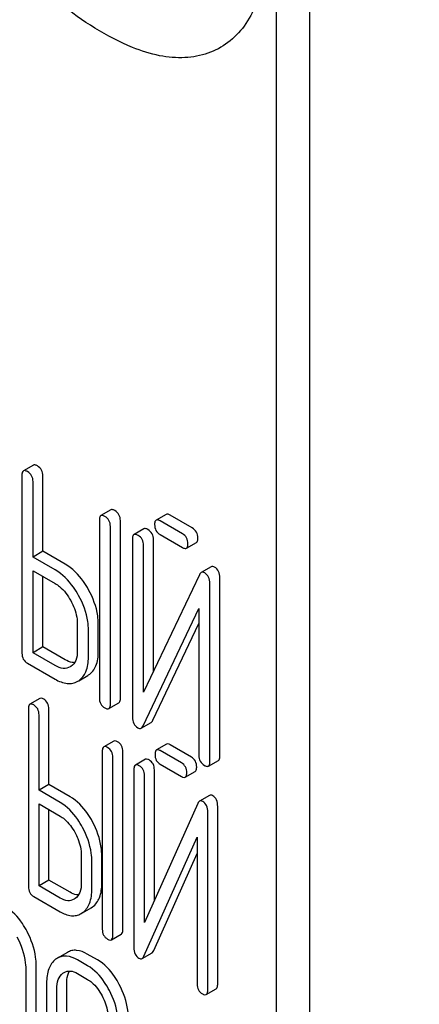
# Model space of a CAD drawing. Units: millimetres. Extents: x 0 to 6269, y -4 to 4433.
# Drawn here: x 4473 to 4481, y 2753 to 2774 of the extents above; entities that cross this region are included whole.
import ezdxf

# ---------------------------------------------------------------- set-up
doc = ezdxf.new("R2010")
doc.units = ezdxf.units.MM
doc.header["$LTSCALE"] = 344.776119
doc.layers.get('0').update_dxf_attribs({"linetype": 'CONTINUOUS'})

msp = doc.modelspace()

# ---------------------------------------------------------------- linework, layer by layer
at = {"color": 7, "linetype": 'Continuous'}
for p, q in [((4478.956, 2653.785), (4478.956, 2776.26)), ((4478.249, 2653.376), (4478.249, 2775.852)), ((4473.06, 2764.936), (4472.848, 2764.814)), ((4472.817, 2764.72), (4472.817, 2760.926)), ((4473.265, 2763.098), (4473.265, 2764.706)), ((4473.053, 2762.976), (4473.053, 2764.584)), ((4474.711, 2763.983), (4474.499, 2763.861)), ((4475.89, 2763.886), (4475.678, 2763.763)), ((4476.451, 2763.596), (4475.977, 2763.87)), ((4474.468, 2763.767), (4474.468, 2759.973)), ((4474.703, 2759.837), (4474.703, 2763.63)), ((4474.916, 2759.959), (4474.916, 2763.753)), ((4476.239, 2763.474), (4475.765, 2763.747)), ((4475.419, 2763.577), (4475.207, 2763.455)), ((4475.765, 2763.455), (4476.239, 2763.182)), ((4475.175, 2763.361), (4475.175, 2759.564)), ((4475.411, 2760.091), (4475.411, 2763.225)), ((4475.623, 2760.537), (4475.623, 2763.347)), ((4476.325, 2763.166), (4476.538, 2763.288)), ((4473.265, 2763.098), (4473.053, 2762.976)), ((4473.524, 2762.703), (4473.053, 2762.976)), ((4473.736, 2762.826), (4473.265, 2763.098)), ((4476.853, 2762.768), (4476.64, 2762.646)), ((4473.053, 2760.936), (4473.053, 2762.684)), ((4473.053, 2762.684), (4473.524, 2762.412)), ((4473.265, 2761.058), (4473.265, 2762.561)), ((4476.602, 2762.598), (4475.411, 2760.091)), ((4476.826, 2758.611), (4476.826, 2762.408)), ((4477.038, 2758.734), (4477.038, 2762.53)), ((4475.399, 2759.374), (4476.59, 2761.882)), ((4476.59, 2761.882), (4476.59, 2758.747)), ((4473.998, 2761.557), (4473.998, 2760.973)), ((4474.446, 2760.96), (4474.446, 2761.543)), ((4475.611, 2759.496), (4476.59, 2761.557)), ((4474.234, 2760.837), (4474.234, 2761.421)), ((4473.265, 2761.058), (4473.053, 2760.936)), ((4473.524, 2760.664), (4473.053, 2760.936)), ((4473.736, 2760.786), (4473.265, 2761.058)), ((4472.935, 2760.712), (4473.524, 2760.372)), ((4473.859, 2760.642), (4473.845, 2760.634)), ((4474.027, 2760.338), (4474.219, 2760.448)), ((4474.219, 2760.448), (4474.239, 2760.461)), ((4474.006, 2760.326), (4474.027, 2760.338)), ((4473.199, 2759.958), (4472.987, 2759.836)), ((4474.672, 2759.743), (4474.884, 2759.865)), ((4472.956, 2759.74), (4472.956, 2755.947)), ((4473.181, 2758.002), (4473.181, 2759.61)), ((4473.393, 2758.125), (4473.393, 2759.733)), ((4475.361, 2759.327), (4475.573, 2759.45)), ((4474.774, 2759.049), (4474.562, 2758.927)), ((4475.899, 2758.984), (4475.686, 2758.861)), ((4474.531, 2758.831), (4474.531, 2755.038)), ((4474.968, 2755.03), (4474.968, 2758.824)), ((4476.22, 2758.586), (4475.768, 2758.847)), ((4476.432, 2758.708), (4475.98, 2758.969)), ((4474.755, 2754.908), (4474.755, 2758.701)), ((4475.449, 2758.663), (4475.237, 2758.54)), ((4475.768, 2758.555), (4476.22, 2758.294)), ((4476.795, 2758.517), (4477.007, 2758.64)), ((4475.205, 2758.445), (4475.205, 2754.648)), ((4475.642, 2755.655), (4475.642, 2758.437)), ((4476.301, 2758.279), (4476.513, 2758.402)), ((4475.43, 2755.181), (4475.43, 2758.315)), ((4473.393, 2758.125), (4473.181, 2758.002)), ((4473.631, 2757.743), (4473.181, 2758.002)), ((4473.843, 2757.865), (4473.393, 2758.125)), ((4473.181, 2755.963), (4473.181, 2757.711)), ((4473.181, 2757.711), (4473.631, 2757.451)), ((4476.566, 2757.72), (4475.43, 2755.181)), ((4476.817, 2757.892), (4476.605, 2757.77)), ((4473.393, 2756.085), (4473.393, 2757.588)), ((4476.78, 2753.739), (4476.78, 2757.536)), ((4476.992, 2753.862), (4476.992, 2757.658)), ((4475.419, 2754.463), (4476.555, 2757.003)), ((4476.555, 2757.003), (4476.555, 2753.869)), ((4474.083, 2756.609), (4474.083, 2756.026)), ((4474.308, 2755.896), (4474.308, 2756.479)), ((4474.52, 2756.018), (4474.52, 2756.602)), ((4475.631, 2754.586), (4476.555, 2756.651)), ((4473.393, 2756.085), (4473.181, 2755.963)), ((4473.843, 2755.825), (4473.393, 2756.085)), ((4473.631, 2755.703), (4473.181, 2755.963)), ((4473.069, 2755.736), (4473.631, 2755.411)), ((4473.95, 2755.691), (4473.928, 2755.676)), ((4474.111, 2755.39), (4474.29, 2755.493)), ((4474.29, 2755.493), (4474.322, 2755.514)), ((4474.078, 2755.37), (4474.11, 2755.391)), ((4474.724, 2754.812), (4474.936, 2754.935)), ((4473.786, 2754.544), (4473.574, 2754.422)), ((4474.217, 2754.259), (4473.999, 2754.385)), ((4474.429, 2754.382), (4474.211, 2754.508)), ((4475.38, 2754.414), (4475.593, 2754.537)), ((4472.908, 2751.805), (4472.908, 2754.14)), ((4473.12, 2751.928), (4473.12, 2754.262)), ((4473.999, 2754.093), (4474.217, 2753.967)), ((4473.343, 2753.888), (4473.343, 2751.554)), ((4473.561, 2751.428), (4473.561, 2753.762)), ((4473.773, 2751.55), (4473.773, 2753.885)), ((4476.748, 2753.643), (4476.961, 2753.766))]:
    msp.add_line(p, q, dxfattribs=at)
msp.add_arc((4473.761, 2754.098), 0.374, 120.0754, 127.2159, dxfattribs=at)
for points, knots in [([(4462.903, 2826.164), (4465.494, 2819.484), (4471.244, 2806.249), (4481.369, 2787.078), (4492.905, 2768.721), (4501.49, 2757.122), (4505.979, 2751.537)], [0, 0, 0, 0, 0.248567, 0.499993, 0.751422, 1, 1, 1, 1]), ([(4475.178, 2773.846), (4474.622, 2774.075), (4473.838, 2774.562), (4472.976, 2775.411), (4472.241, 2776.378), (4471.584, 2777.76), (4471.392, 2778.974), (4471.392, 2779.576)], [0, 0, 0, 0, 0.249076, 0.374338, 0.499925, 0.75056, 1, 1, 1, 1]), ([(4478.019, 2775.985), (4478.019, 2775.768), (4477.989, 2775.354), (4477.837, 2774.779), (4477.583, 2774.299), (4477.229, 2773.931), (4476.787, 2773.696), (4476.28, 2773.604), (4475.729, 2773.653), (4475.363, 2773.769), (4475.178, 2773.846)], [0, 0, 0, 0, 0.148138, 0.282054, 0.403297, 0.515783, 0.625563, 0.739455, 0.863133, 1, 1, 1, 1]), ([(4473.147, 2764.92), (4473.138, 2764.925), (4473.112, 2764.939), (4473.077, 2764.946), (4473.06, 2764.936)], [0, 0, 0, 0, 0.336007, 1, 1, 1, 1]), ([(4473.265, 2764.706), (4473.265, 2764.749), (4473.248, 2764.837), (4473.183, 2764.899), (4473.147, 2764.92)], [0, 0, 0, 0, 0.510532, 1, 1, 1, 1]), ([(4472.848, 2764.814), (4472.843, 2764.811), (4472.818, 2764.786), (4472.817, 2764.747), (4472.817, 2764.72)], [0, 0, 0, 0, 0.184764, 1, 1, 1, 1]), ([(4472.935, 2764.798), (4472.926, 2764.803), (4472.9, 2764.816), (4472.865, 2764.824), (4472.848, 2764.814)], [0, 0, 0, 0, 0.336007, 1, 1, 1, 1]), ([(4473.053, 2764.584), (4473.053, 2764.627), (4473.036, 2764.715), (4472.97, 2764.777), (4472.935, 2764.798)], [0, 0, 0, 0, 0.510532, 1, 1, 1, 1]), ([(4474.499, 2763.861), (4474.494, 2763.857), (4474.469, 2763.833), (4474.468, 2763.794), (4474.468, 2763.767)], [0, 0, 0, 0, 0.184762, 1, 1, 1, 1]), ([(4474.586, 2763.844), (4474.577, 2763.849), (4474.551, 2763.863), (4474.516, 2763.87), (4474.499, 2763.861)], [0, 0, 0, 0, 0.336012, 1, 1, 1, 1]), ([(4474.703, 2763.63), (4474.703, 2763.674), (4474.687, 2763.762), (4474.621, 2763.824), (4474.586, 2763.844)], [0, 0, 0, 0, 0.510532, 1, 1, 1, 1]), ([(4474.798, 2763.967), (4474.789, 2763.972), (4474.763, 2763.985), (4474.728, 2763.993), (4474.711, 2763.983)], [0, 0, 0, 0, 0.336012, 1, 1, 1, 1]), ([(4474.916, 2763.753), (4474.916, 2763.796), (4474.899, 2763.884), (4474.834, 2763.946), (4474.798, 2763.967)], [0, 0, 0, 0, 0.510532, 1, 1, 1, 1]), ([(4475.977, 2763.87), (4475.968, 2763.875), (4475.943, 2763.888), (4475.908, 2763.896), (4475.89, 2763.886)], [0, 0, 0, 0, 0.336012, 1, 1, 1, 1]), ([(4475.678, 2763.763), (4475.673, 2763.76), (4475.648, 2763.735), (4475.647, 2763.697), (4475.647, 2763.669)], [0, 0, 0, 0, 0.184762, 1, 1, 1, 1]), ([(4475.647, 2763.669), (4475.647, 2763.626), (4475.662, 2763.537), (4475.729, 2763.476), (4475.765, 2763.455)], [0, 0, 0, 0, 0.5108, 1, 1, 1, 1]), ([(4475.765, 2763.747), (4475.756, 2763.752), (4475.73, 2763.766), (4475.695, 2763.773), (4475.678, 2763.763)], [0, 0, 0, 0, 0.336012, 1, 1, 1, 1]), ([(4476.569, 2763.382), (4476.569, 2763.425), (4476.552, 2763.513), (4476.487, 2763.575), (4476.451, 2763.596)], [0, 0, 0, 0, 0.510533, 1, 1, 1, 1]), ([(4475.207, 2763.455), (4475.201, 2763.452), (4475.176, 2763.427), (4475.175, 2763.389), (4475.175, 2763.361)], [0, 0, 0, 0, 0.184761, 1, 1, 1, 1]), ([(4475.293, 2763.439), (4475.284, 2763.444), (4475.259, 2763.457), (4475.224, 2763.465), (4475.207, 2763.455)], [0, 0, 0, 0, 0.336009, 1, 1, 1, 1]), ([(4475.411, 2763.225), (4475.411, 2763.268), (4475.394, 2763.356), (4475.329, 2763.418), (4475.293, 2763.439)], [0, 0, 0, 0, 0.510528, 1, 1, 1, 1]), ([(4475.505, 2763.561), (4475.497, 2763.566), (4475.471, 2763.58), (4475.436, 2763.587), (4475.419, 2763.577)], [0, 0, 0, 0, 0.336009, 1, 1, 1, 1]), ([(4475.623, 2763.347), (4475.623, 2763.391), (4475.606, 2763.478), (4475.541, 2763.541), (4475.505, 2763.561)], [0, 0, 0, 0, 0.510528, 1, 1, 1, 1]), ([(4476.357, 2763.26), (4476.357, 2763.303), (4476.34, 2763.391), (4476.275, 2763.453), (4476.239, 2763.474)], [0, 0, 0, 0, 0.510533, 1, 1, 1, 1]), ([(4476.538, 2763.288), (4476.543, 2763.291), (4476.568, 2763.316), (4476.569, 2763.354), (4476.569, 2763.382)], [0, 0, 0, 0, 0.182549, 1, 1, 1, 1]), ([(4476.239, 2763.182), (4476.247, 2763.177), (4476.273, 2763.163), (4476.308, 2763.156), (4476.325, 2763.166)], [0, 0, 0, 0, 0.332825, 1, 1, 1, 1]), ([(4476.325, 2763.166), (4476.331, 2763.169), (4476.356, 2763.193), (4476.357, 2763.232), (4476.357, 2763.26)], [0, 0, 0, 0, 0.182549, 1, 1, 1, 1]), ([(4474.238, 2762.279), (4474.205, 2762.339), (4474.074, 2762.55), (4473.892, 2762.736), (4473.736, 2762.826)], [0, 0, 0, 0, 0.276223, 1, 1, 1, 1]), ([(4476.927, 2762.761), (4476.915, 2762.768), (4476.89, 2762.779), (4476.863, 2762.774), (4476.853, 2762.768)], [0, 0, 0, 0, 0.557952, 1, 1, 1, 1]), ([(4477.038, 2762.53), (4477.038, 2762.578), (4477.026, 2762.67), (4476.963, 2762.74), (4476.927, 2762.761)], [0, 0, 0, 0, 0.541019, 1, 1, 1, 1]), ([(4474.026, 2762.156), (4473.993, 2762.216), (4473.862, 2762.428), (4473.68, 2762.613), (4473.524, 2762.703)], [0, 0, 0, 0, 0.276223, 1, 1, 1, 1]), ([(4476.64, 2762.646), (4476.637, 2762.644), (4476.62, 2762.631), (4476.609, 2762.613), (4476.602, 2762.598)], [0, 0, 0, 0, 0.215839, 1, 1, 1, 1]), ([(4476.715, 2762.638), (4476.703, 2762.645), (4476.678, 2762.657), (4476.65, 2762.652), (4476.64, 2762.646)], [0, 0, 0, 0, 0.557952, 1, 1, 1, 1]), ([(4476.826, 2762.408), (4476.826, 2762.456), (4476.814, 2762.547), (4476.75, 2762.618), (4476.715, 2762.638)], [0, 0, 0, 0, 0.541019, 1, 1, 1, 1]), ([(4473.524, 2762.412), (4473.557, 2762.393), (4473.694, 2762.297), (4473.796, 2762.158), (4473.859, 2762.046)], [0, 0, 0, 0, 0.228368, 1, 1, 1, 1]), ([(4474.234, 2761.421), (4474.234, 2761.481), (4474.215, 2761.738), (4474.121, 2761.985), (4474.026, 2762.156)], [0, 0, 0, 0, 0.235976, 1, 1, 1, 1]), ([(4474.446, 2761.543), (4474.446, 2761.604), (4474.427, 2761.86), (4474.333, 2762.107), (4474.238, 2762.279)], [0, 0, 0, 0, 0.235976, 1, 1, 1, 1]), ([(4473.859, 2762.046), (4473.881, 2762.006), (4473.956, 2761.853), (4473.998, 2761.682), (4473.998, 2761.557)], [0, 0, 0, 0, 0.267908, 1, 1, 1, 1]), ([(4472.817, 2760.926), (4472.817, 2760.883), (4472.832, 2760.794), (4472.899, 2760.733), (4472.935, 2760.712)], [0, 0, 0, 0, 0.510804, 1, 1, 1, 1]), ([(4473.998, 2760.973), (4473.998, 2760.905), (4473.986, 2760.778), (4473.905, 2760.673), (4473.859, 2760.642)], [0, 0, 0, 0, 0.551356, 1, 1, 1, 1]), ([(4474.239, 2760.461), (4474.273, 2760.483), (4474.335, 2760.541), (4474.429, 2760.705), (4474.446, 2760.856), (4474.446, 2760.96)], [0, 0, 0, 0, 0.217242, 0.445731, 1, 1, 1, 1]), ([(4473.845, 2760.634), (4473.802, 2760.609), (4473.684, 2760.585), (4473.578, 2760.633), (4473.524, 2760.664)], [0, 0, 0, 0, 0.447638, 1, 1, 1, 1]), ([(4473.939, 2760.723), (4473.923, 2760.723), (4473.852, 2760.729), (4473.784, 2760.758), (4473.736, 2760.786)], [0, 0, 0, 0, 0.222439, 1, 1, 1, 1]), ([(4474.027, 2760.338), (4474.06, 2760.361), (4474.123, 2760.418), (4474.217, 2760.583), (4474.234, 2760.734), (4474.234, 2760.837)], [0, 0, 0, 0, 0.217242, 0.445731, 1, 1, 1, 1]), ([(4473.524, 2760.372), (4473.604, 2760.326), (4473.73, 2760.272), (4473.901, 2760.279), (4473.974, 2760.307), (4474.006, 2760.326)], [0, 0, 0, 0, 0.54612, 0.7752, 1, 1, 1, 1]), ([(4472.987, 2759.836), (4472.982, 2759.833), (4472.957, 2759.807), (4472.956, 2759.768), (4472.956, 2759.74)], [0, 0, 0, 0, 0.182326, 1, 1, 1, 1]), ([(4473.069, 2759.821), (4473.06, 2759.826), (4473.036, 2759.839), (4473.004, 2759.845), (4472.987, 2759.836)], [0, 0, 0, 0, 0.333882, 1, 1, 1, 1]), ([(4473.181, 2759.61), (4473.181, 2759.653), (4473.166, 2759.739), (4473.103, 2759.801), (4473.069, 2759.821)], [0, 0, 0, 0, 0.517748, 1, 1, 1, 1]), ([(4473.281, 2759.944), (4473.273, 2759.948), (4473.248, 2759.961), (4473.216, 2759.968), (4473.199, 2759.958)], [0, 0, 0, 0, 0.333882, 1, 1, 1, 1]), ([(4473.393, 2759.733), (4473.393, 2759.776), (4473.378, 2759.862), (4473.315, 2759.924), (4473.281, 2759.944)], [0, 0, 0, 0, 0.517748, 1, 1, 1, 1]), ([(4474.468, 2759.973), (4474.468, 2759.93), (4474.483, 2759.841), (4474.55, 2759.78), (4474.586, 2759.759)], [0, 0, 0, 0, 0.5108, 1, 1, 1, 1]), ([(4474.672, 2759.743), (4474.677, 2759.746), (4474.702, 2759.771), (4474.703, 2759.809), (4474.703, 2759.837)], [0, 0, 0, 0, 0.182549, 1, 1, 1, 1]), ([(4474.884, 2759.865), (4474.89, 2759.868), (4474.915, 2759.893), (4474.916, 2759.932), (4474.916, 2759.959)], [0, 0, 0, 0, 0.182549, 1, 1, 1, 1]), ([(4474.586, 2759.759), (4474.594, 2759.754), (4474.62, 2759.74), (4474.655, 2759.733), (4474.672, 2759.743)], [0, 0, 0, 0, 0.332825, 1, 1, 1, 1]), ([(4475.175, 2759.564), (4475.175, 2759.517), (4475.186, 2759.425), (4475.251, 2759.355), (4475.286, 2759.334)], [0, 0, 0, 0, 0.537872, 1, 1, 1, 1]), ([(4475.573, 2759.45), (4475.577, 2759.452), (4475.593, 2759.464), (4475.605, 2759.482), (4475.611, 2759.496)], [0, 0, 0, 0, 0.215861, 1, 1, 1, 1]), ([(4475.286, 2759.334), (4475.298, 2759.327), (4475.323, 2759.316), (4475.351, 2759.321), (4475.361, 2759.327)], [0, 0, 0, 0, 0.549868, 1, 1, 1, 1]), ([(4475.361, 2759.327), (4475.365, 2759.329), (4475.381, 2759.341), (4475.392, 2759.359), (4475.399, 2759.374)], [0, 0, 0, 0, 0.215861, 1, 1, 1, 1]), ([(4474.855, 2759.035), (4474.847, 2759.039), (4474.823, 2759.052), (4474.79, 2759.059), (4474.774, 2759.049)], [0, 0, 0, 0, 0.333876, 1, 1, 1, 1]), ([(4474.968, 2758.824), (4474.968, 2758.867), (4474.952, 2758.953), (4474.89, 2759.015), (4474.855, 2759.035)], [0, 0, 0, 0, 0.517744, 1, 1, 1, 1]), ([(4475.98, 2758.969), (4475.972, 2758.974), (4475.948, 2758.986), (4475.915, 2758.993), (4475.899, 2758.984)], [0, 0, 0, 0, 0.333882, 1, 1, 1, 1]), ([(4474.562, 2758.927), (4474.556, 2758.924), (4474.531, 2758.898), (4474.531, 2758.859), (4474.531, 2758.831)], [0, 0, 0, 0, 0.182327, 1, 1, 1, 1]), ([(4474.643, 2758.912), (4474.635, 2758.917), (4474.611, 2758.93), (4474.578, 2758.936), (4474.562, 2758.927)], [0, 0, 0, 0, 0.333876, 1, 1, 1, 1]), ([(4474.755, 2758.701), (4474.755, 2758.744), (4474.74, 2758.83), (4474.678, 2758.892), (4474.643, 2758.912)], [0, 0, 0, 0, 0.517744, 1, 1, 1, 1]), ([(4475.686, 2758.861), (4475.681, 2758.858), (4475.656, 2758.833), (4475.655, 2758.794), (4475.655, 2758.766)], [0, 0, 0, 0, 0.182325, 1, 1, 1, 1]), ([(4475.655, 2758.766), (4475.655, 2758.723), (4475.668, 2758.636), (4475.733, 2758.575), (4475.768, 2758.555)], [0, 0, 0, 0, 0.5182, 1, 1, 1, 1]), ([(4475.768, 2758.847), (4475.759, 2758.851), (4475.735, 2758.864), (4475.703, 2758.871), (4475.686, 2758.861)], [0, 0, 0, 0, 0.333882, 1, 1, 1, 1]), ([(4475.53, 2758.648), (4475.522, 2758.653), (4475.498, 2758.665), (4475.465, 2758.672), (4475.449, 2758.663)], [0, 0, 0, 0, 0.333882, 1, 1, 1, 1]), ([(4475.642, 2758.437), (4475.642, 2758.48), (4475.627, 2758.566), (4475.564, 2758.628), (4475.53, 2758.648)], [0, 0, 0, 0, 0.517748, 1, 1, 1, 1]), ([(4476.332, 2758.375), (4476.332, 2758.418), (4476.317, 2758.504), (4476.254, 2758.566), (4476.22, 2758.586)], [0, 0, 0, 0, 0.517748, 1, 1, 1, 1]), ([(4476.544, 2758.497), (4476.544, 2758.54), (4476.529, 2758.626), (4476.466, 2758.688), (4476.432, 2758.708)], [0, 0, 0, 0, 0.517748, 1, 1, 1, 1]), ([(4476.59, 2758.747), (4476.59, 2758.704), (4476.605, 2758.615), (4476.672, 2758.554), (4476.708, 2758.533)], [0, 0, 0, 0, 0.510804, 1, 1, 1, 1]), ([(4476.795, 2758.517), (4476.8, 2758.52), (4476.825, 2758.545), (4476.826, 2758.584), (4476.826, 2758.611)], [0, 0, 0, 0, 0.182547, 1, 1, 1, 1]), ([(4477.007, 2758.64), (4477.012, 2758.643), (4477.037, 2758.668), (4477.038, 2758.706), (4477.038, 2758.734)], [0, 0, 0, 0, 0.182547, 1, 1, 1, 1]), ([(4475.237, 2758.54), (4475.231, 2758.537), (4475.206, 2758.512), (4475.205, 2758.473), (4475.205, 2758.445)], [0, 0, 0, 0, 0.182325, 1, 1, 1, 1]), ([(4475.318, 2758.526), (4475.31, 2758.53), (4475.286, 2758.543), (4475.253, 2758.55), (4475.237, 2758.54)], [0, 0, 0, 0, 0.333882, 1, 1, 1, 1]), ([(4475.43, 2758.315), (4475.43, 2758.358), (4475.415, 2758.444), (4475.352, 2758.506), (4475.318, 2758.526)], [0, 0, 0, 0, 0.517748, 1, 1, 1, 1]), ([(4476.301, 2758.279), (4476.306, 2758.282), (4476.331, 2758.308), (4476.332, 2758.346), (4476.332, 2758.375)], [0, 0, 0, 0, 0.180079, 1, 1, 1, 1]), ([(4476.513, 2758.402), (4476.518, 2758.405), (4476.543, 2758.43), (4476.544, 2758.469), (4476.544, 2758.497)], [0, 0, 0, 0, 0.180079, 1, 1, 1, 1]), ([(4476.708, 2758.533), (4476.717, 2758.528), (4476.742, 2758.515), (4476.777, 2758.507), (4476.795, 2758.517)], [0, 0, 0, 0, 0.33283, 1, 1, 1, 1]), ([(4476.22, 2758.294), (4476.228, 2758.289), (4476.252, 2758.276), (4476.285, 2758.27), (4476.301, 2758.279)], [0, 0, 0, 0, 0.33079, 1, 1, 1, 1]), ([(4474.109, 2757.209), (4474.078, 2757.268), (4473.955, 2757.474), (4473.781, 2757.656), (4473.631, 2757.743)], [0, 0, 0, 0, 0.278871, 1, 1, 1, 1]), ([(4474.321, 2757.331), (4474.29, 2757.391), (4474.167, 2757.597), (4473.993, 2757.779), (4473.843, 2757.865)], [0, 0, 0, 0, 0.278871, 1, 1, 1, 1]), ([(4476.605, 2757.77), (4476.601, 2757.768), (4476.584, 2757.755), (4476.573, 2757.735), (4476.566, 2757.72)], [0, 0, 0, 0, 0.212509, 1, 1, 1, 1]), ([(4476.674, 2757.763), (4476.662, 2757.77), (4476.639, 2757.78), (4476.614, 2757.775), (4476.605, 2757.77)], [0, 0, 0, 0, 0.555913, 1, 1, 1, 1]), ([(4476.78, 2757.536), (4476.78, 2757.583), (4476.769, 2757.673), (4476.708, 2757.743), (4476.674, 2757.763)], [0, 0, 0, 0, 0.54807, 1, 1, 1, 1]), ([(4476.886, 2757.885), (4476.874, 2757.892), (4476.852, 2757.903), (4476.826, 2757.898), (4476.817, 2757.892)], [0, 0, 0, 0, 0.555913, 1, 1, 1, 1]), ([(4476.992, 2757.658), (4476.992, 2757.706), (4476.981, 2757.795), (4476.92, 2757.866), (4476.886, 2757.885)], [0, 0, 0, 0, 0.54807, 1, 1, 1, 1]), ([(4473.631, 2757.451), (4473.663, 2757.433), (4473.795, 2757.339), (4473.891, 2757.203), (4473.95, 2757.094)], [0, 0, 0, 0, 0.228264, 1, 1, 1, 1]), ([(4474.52, 2756.602), (4474.52, 2756.662), (4474.502, 2756.916), (4474.413, 2757.161), (4474.321, 2757.331)], [0, 0, 0, 0, 0.238023, 1, 1, 1, 1]), ([(4473.95, 2757.094), (4473.971, 2757.054), (4474.044, 2756.902), (4474.083, 2756.733), (4474.083, 2756.609)], [0, 0, 0, 0, 0.26816, 1, 1, 1, 1]), ([(4474.308, 2756.479), (4474.308, 2756.54), (4474.29, 2756.793), (4474.201, 2757.039), (4474.109, 2757.209)], [0, 0, 0, 0, 0.238023, 1, 1, 1, 1]), ([(4472.956, 2755.947), (4472.956, 2755.904), (4472.969, 2755.817), (4473.034, 2755.756), (4473.069, 2755.736)], [0, 0, 0, 0, 0.5182, 1, 1, 1, 1]), ([(4474.023, 2755.768), (4474.008, 2755.768), (4473.945, 2755.775), (4473.885, 2755.801), (4473.843, 2755.825)], [0, 0, 0, 0, 0.22355, 1, 1, 1, 1]), ([(4474.083, 2756.026), (4474.083, 2755.958), (4474.071, 2755.831), (4473.995, 2755.723), (4473.95, 2755.691)], [0, 0, 0, 0, 0.550506, 1, 1, 1, 1]), ([(4474.11, 2755.391), (4474.176, 2755.439), (4474.29, 2755.602), (4474.308, 2755.792), (4474.308, 2755.896)], [0, 0, 0, 0, 0.440994, 1, 1, 1, 1]), ([(4474.322, 2755.514), (4474.389, 2755.562), (4474.502, 2755.724), (4474.52, 2755.914), (4474.52, 2756.018)], [0, 0, 0, 0, 0.440994, 1, 1, 1, 1]), ([(4473.928, 2755.676), (4473.888, 2755.653), (4473.779, 2755.631), (4473.68, 2755.674), (4473.631, 2755.703)], [0, 0, 0, 0, 0.447865, 1, 1, 1, 1]), ([(4472.927, 2754.991), (4472.896, 2755.05), (4472.777, 2755.253), (4472.609, 2755.433), (4472.462, 2755.517)], [0, 0, 0, 0, 0.280497, 1, 1, 1, 1]), ([(4473.631, 2755.411), (4473.704, 2755.369), (4473.821, 2755.319), (4473.979, 2755.326), (4474.047, 2755.353), (4474.078, 2755.37)], [0, 0, 0, 0, 0.544264, 0.773807, 1, 1, 1, 1]), ([(4473.12, 2754.262), (4473.12, 2754.323), (4473.103, 2754.576), (4473.016, 2754.821), (4472.927, 2754.991)], [0, 0, 0, 0, 0.240535, 1, 1, 1, 1]), ([(4474.531, 2755.038), (4474.531, 2754.995), (4474.544, 2754.908), (4474.608, 2754.847), (4474.643, 2754.827)], [0, 0, 0, 0, 0.518204, 1, 1, 1, 1]), ([(4474.936, 2754.935), (4474.942, 2754.938), (4474.967, 2754.963), (4474.968, 2755.002), (4474.968, 2755.03)], [0, 0, 0, 0, 0.180078, 1, 1, 1, 1]), ([(4472.908, 2754.14), (4472.908, 2754.2), (4472.891, 2754.453), (4472.804, 2754.699), (4472.715, 2754.869)], [0, 0, 0, 0, 0.240535, 1, 1, 1, 1]), ([(4474.643, 2754.827), (4474.651, 2754.822), (4474.675, 2754.809), (4474.708, 2754.803), (4474.724, 2754.812)], [0, 0, 0, 0, 0.330795, 1, 1, 1, 1]), ([(4474.724, 2754.812), (4474.729, 2754.815), (4474.755, 2754.841), (4474.755, 2754.88), (4474.755, 2754.908)], [0, 0, 0, 0, 0.180078, 1, 1, 1, 1]), ([(4474.211, 2754.508), (4474.141, 2754.548), (4474.03, 2754.594), (4473.879, 2754.586), (4473.815, 2754.561), (4473.786, 2754.544)], [0, 0, 0, 0, 0.544257, 0.774066, 1, 1, 1, 1]), ([(4475.205, 2754.648), (4475.205, 2754.601), (4475.215, 2754.511), (4475.277, 2754.44), (4475.311, 2754.421)], [0, 0, 0, 0, 0.545023, 1, 1, 1, 1]), ([(4475.593, 2754.537), (4475.596, 2754.539), (4475.613, 2754.552), (4475.624, 2754.571), (4475.631, 2754.586)], [0, 0, 0, 0, 0.212477, 1, 1, 1, 1]), ([(4473.535, 2754.396), (4473.469, 2754.346), (4473.36, 2754.182), (4473.343, 2753.992), (4473.343, 2753.888)], [0, 0, 0, 0, 0.443316, 1, 1, 1, 1]), ([(4473.999, 2754.385), (4473.929, 2754.426), (4473.817, 2754.472), (4473.667, 2754.464), (4473.603, 2754.439), (4473.574, 2754.422)], [0, 0, 0, 0, 0.544257, 0.774066, 1, 1, 1, 1]), ([(4474.894, 2753.856), (4474.864, 2753.914), (4474.745, 2754.117), (4474.576, 2754.297), (4474.429, 2754.382)], [0, 0, 0, 0, 0.280496, 1, 1, 1, 1]), ([(4475.311, 2754.421), (4475.322, 2754.414), (4475.346, 2754.404), (4475.371, 2754.409), (4475.38, 2754.414)], [0, 0, 0, 0, 0.547944, 1, 1, 1, 1]), ([(4475.38, 2754.414), (4475.384, 2754.417), (4475.401, 2754.429), (4475.412, 2754.448), (4475.419, 2754.463)], [0, 0, 0, 0, 0.212477, 1, 1, 1, 1]), ([(4473.717, 2754.117), (4473.755, 2754.139), (4473.858, 2754.161), (4473.952, 2754.12), (4473.999, 2754.093)], [0, 0, 0, 0, 0.448543, 1, 1, 1, 1]), ([(4473.773, 2753.885), (4473.773, 2753.911), (4473.777, 2754), (4473.8, 2754.092), (4473.834, 2754.147)], [0, 0, 0, 0, 0.286939, 1, 1, 1, 1]), ([(4474.682, 2753.733), (4474.651, 2753.792), (4474.533, 2753.994), (4474.364, 2754.174), (4474.217, 2754.259)], [0, 0, 0, 0, 0.280496, 1, 1, 1, 1]), ([(4473.561, 2753.762), (4473.561, 2753.83), (4473.573, 2753.956), (4473.646, 2754.066), (4473.69, 2754.099)], [0, 0, 0, 0, 0.550065, 1, 1, 1, 1]), ([(4474.217, 2753.967), (4474.248, 2753.949), (4474.377, 2753.857), (4474.47, 2753.723), (4474.527, 2753.615)], [0, 0, 0, 0, 0.22823, 1, 1, 1, 1]), ([(4474.875, 2753.004), (4474.875, 2753.065), (4474.858, 2753.318), (4474.772, 2753.563), (4474.682, 2753.733)], [0, 0, 0, 0, 0.240534, 1, 1, 1, 1]), ([(4475.087, 2753.126), (4475.087, 2753.187), (4475.07, 2753.44), (4474.984, 2753.686), (4474.894, 2753.856)], [0, 0, 0, 0, 0.240534, 1, 1, 1, 1]), ([(4476.555, 2753.869), (4476.555, 2753.826), (4476.568, 2753.739), (4476.633, 2753.678), (4476.667, 2753.658)], [0, 0, 0, 0, 0.5182, 1, 1, 1, 1]), ([(4476.748, 2753.643), (4476.754, 2753.647), (4476.779, 2753.672), (4476.78, 2753.711), (4476.78, 2753.739)], [0, 0, 0, 0, 0.180079, 1, 1, 1, 1]), ([(4476.961, 2753.766), (4476.966, 2753.769), (4476.991, 2753.794), (4476.992, 2753.833), (4476.992, 2753.862)], [0, 0, 0, 0, 0.180079, 1, 1, 1, 1]), ([(4474.527, 2753.615), (4474.548, 2753.575), (4474.619, 2753.423), (4474.657, 2753.253), (4474.657, 2753.13)], [0, 0, 0, 0, 0.268434, 1, 1, 1, 1]), ([(4476.667, 2753.658), (4476.675, 2753.653), (4476.699, 2753.641), (4476.732, 2753.634), (4476.748, 2753.643)], [0, 0, 0, 0, 0.330789, 1, 1, 1, 1])]:
    msp.add_open_spline(points, degree=3, knots=knots, dxfattribs=at)
msp.add_open_spline([(4473.69, 2754.099), (4473.699, 2754.106), (4473.708, 2754.112), (4473.717, 2754.117)], degree=3, dxfattribs=at)

doc.saveas('drawing.dxf')
